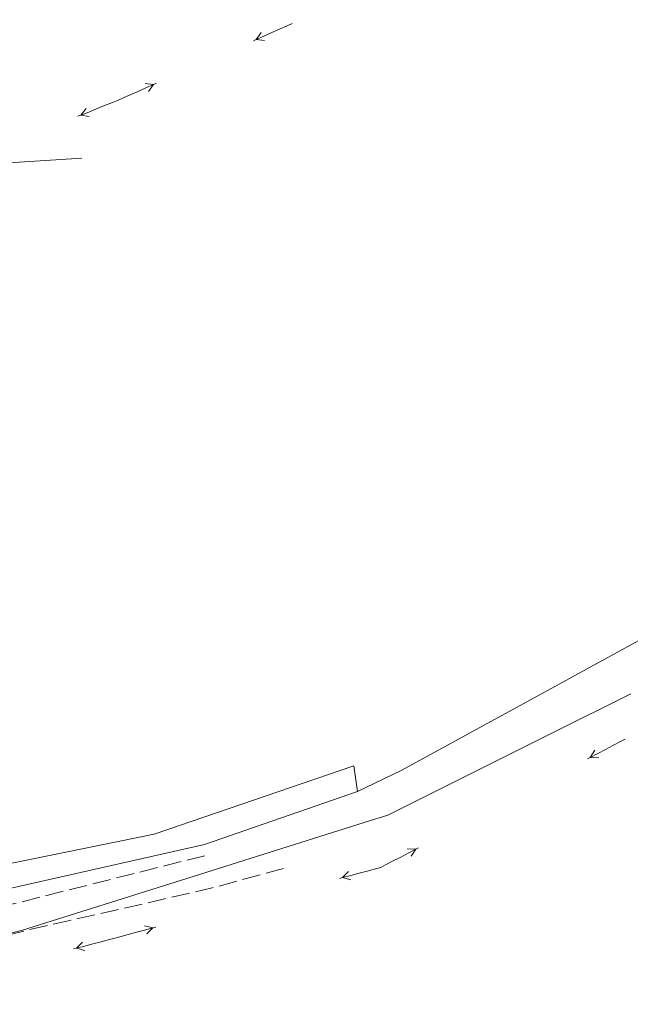
# Model space of a CAD drawing. Extents: x 6599000 to 6602159, y 5509631 to 5511240.
# Drawn here: x 6600937 to 6601037, y 5510747 to 5510909 of the extents above; entities that cross this region are included whole.
import ezdxf

# ---------------------------------------------------------------- set-up
doc = ezdxf.new("R2010")
doc.units = 0
doc.header["$MEASUREMENT"] = 0
doc.linetypes.add('219-1000', pattern=[0])
doc.linetypes.add('mz3.0_1.0', pattern=[4, 3, -1])
doc.layers.get('0').update_dxf_attribs({"color": 2, "linetype": 'CONTINUOUS', "lineweight": 5})
for name, color, linetype in [('219-Linia granicy', 7, 'CONTINUOUS'), ('jezdnia (powierzchnia)', 7, 'CONTINUOUS'), ('przewód elektroenergetyczny niskiego napięcia (linia)-SEPOW - symbol', 7, 'CONTINUOUS'), ('przewód wodociągowy (linia)-SW', 7, 'CONTINUOUS')]:
    doc.layers.add(name, color=color, linetype=linetype)

# ---------------------------------------------------------------- blocks, each defined once
blk = doc.blocks.new('PE04')
at = {"color": 0, "linetype": 'Continuous', "lineweight": 13}
for p, q in [((0.9, 0), (0, 0)), ((0.9, 0), (2.3, 0)), ((2.3, 0), (3.7, 0)), ((3.7, 0), (5.1, 0)), ((5.1, 0), (6.5, 0)), ((6.5, 0), (5.288, 0.7)), ((6.5, 0), (5.288, -0.7)), ((6.5, 0), (7, 0))]:
    blk.add_line(p, q, dxfattribs=at)

msp = doc.modelspace()

# ---------------------------------------------------------------- linework, layer by layer
at = {"layer": '219-Linia granicy', "color": 7, "linetype": '219-1000', "lineweight": 13, "flags": 128}
for points in [[(6601045.31, 5510810.63), (6601020.55, 5510797.08)], [(6601037.05, 5510798.06), (6601024.31, 5510791.71)], [(6601020.55, 5510797.08), (6600999.3, 5510785.45)], [(6601024.31, 5510791.71), (6600997.1, 5510778.13)], [(6600991.48, 5510786.22), (6600958.65, 5510774.99)], [(6600992.07, 5510782.02), (6600991.48, 5510786.22)], [(6600999.3, 5510785.45), (6600992.07, 5510782.02)], [(6600992.07, 5510782.02), (6600966.92, 5510773.3)], [(6600994.06, 5510777.15), (6600963.14, 5510767.43)], [(6600997.1, 5510778.13), (6600994.06, 5510777.15)], [(6600935.21, 5510770.21), (6600958.65, 5510774.99)], [(6600966.92, 5510773.3), (6600907.38, 5510759.85)], [(6600963.14, 5510767.43), (6600936.95, 5510759.2)], [(6600936.95, 5510759.2), (6600904.54, 5510751.02)]]:
    msp.add_lwpolyline(points, dxfattribs=at)
at = {"layer": 'jezdnia (powierzchnia)', "color": 7, "linetype": 'mz3.0_1.0', "lineweight": 18, "flags": 128}
for points in [[(6600966.96, 5510771.43), (6600935.91, 5510763.62), (6600931.36, 5510762.56), (6600906.65, 5510756.5), (6600893.92, 5510753.63), (6600881.44, 5510751.01), (6600867.71, 5510749.02), (6600859.16, 5510748.52), (6600836.07, 5510747.46), (6600828.46, 5510747.21), (6600822.53, 5510746.52), (6600812.8, 5510745.96)], [(6600979.93, 5510769.34), (6600968.17, 5510766.13), (6600952.52, 5510762.52), (6600938.41, 5510759.33), (6600927.91, 5510756.71), (6600914.26, 5510753.5), (6600905.61, 5510751.67), (6600899.41, 5510749.99), (6600880.75, 5510746.02), (6600875.93, 5510745.11), (6600858.17, 5510742.76), (6600852.39, 5510742.7), (6600826.75, 5510741.98), (6600813.01, 5510741.1)]]:
    msp.add_lwpolyline(points, dxfattribs=at)
at = {"layer": 'przewód wodociągowy (linia)-SW', "color": 5, "linetype": 'Continuous', "lineweight": 18, "flags": 128}
msp.add_lwpolyline([(6600946.73, 5510886.28), (6600917.58, 5510884.42), (6600915, 5510884.48), (6600899.45, 5510882.23), (6600866.9, 5510875.36)], dxfattribs=at)

# ---------------------------------------------------------------- block references
at = {"layer": 'przewód elektroenergetyczny niskiego napięcia (linia)-SEPOW - symbol', "color": 1, "linetype": 'Continuous', "lineweight": 18}
for p, rotation in [((6600981.36, 5510908.43), 203.735), ((6600952.59, 5510895.78), 23.735), ((6600952.59, 5510895.78), 201.975), ((6601036.15, 5510790.63), 207.71), ((6600995.92, 5510769.5), 27.71), ((6600995.92, 5510769.5), 194.877), ((6600952.14, 5510757.87), 14.877), ((6600952.14, 5510757.87), 194.82)]:
    msp.add_blockref('PE04', p, dxfattribs=dict(at, rotation=rotation))

doc.saveas('drawing.dxf')
